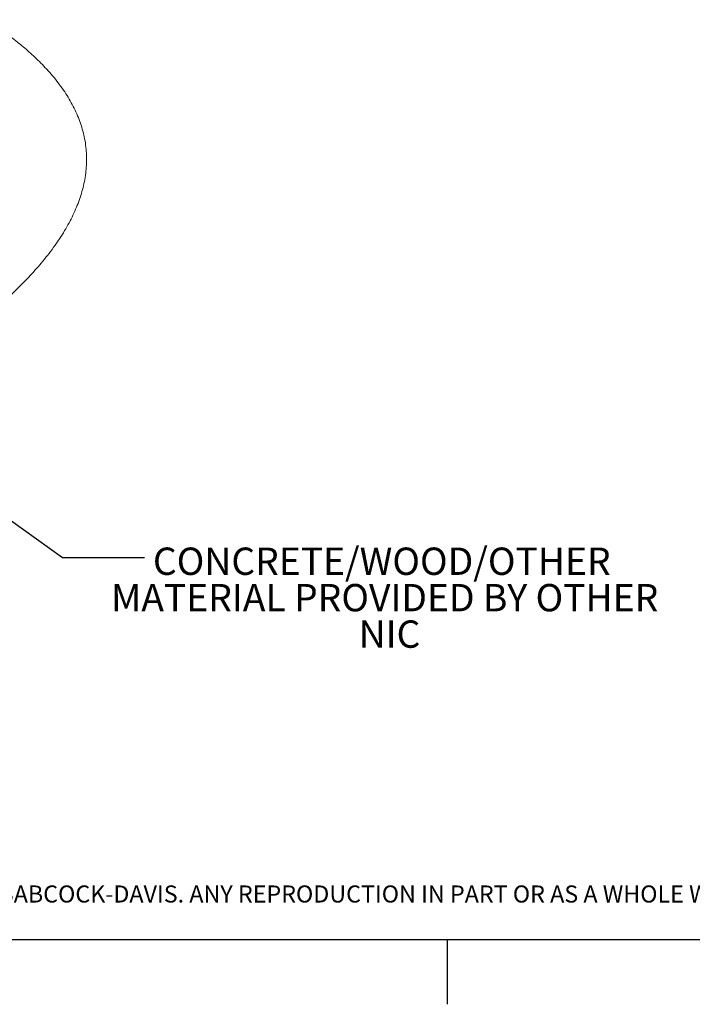
# Paper-space layout 'Top Level(2)' of a CAD drawing. Units: inches. Extents: x 0.1 to 10.8, y 0.2 to 8.4.
# Drawn here: x 4.2 to 6.2, y 0.2 to 3.2 of the extents above; entities that cross this region are included whole.
import ezdxf

# ---------------------------------------------------------------- set-up
doc = ezdxf.new("R2010")
doc.units = ezdxf.units.IN
doc.header["$MEASUREMENT"] = 0
doc.layers.add('BABCOCK', color=7, linetype='Continuous')
doc.layers.add('FORMAT', color=7, linetype='Continuous')
doc.styles.add('SLDTEXTSTYLE0', font='TXT', dxfattribs={"width": 0.75})
doc.dimstyles.new('SLDDIMSTYLE1', dxfattribs={"dimtxt": 0, "dimasz": 0.080892, "dimexe": 0, "dimexo": 0.0625, "dimgap": 0, "dimtad": 0, "dimtih": 1, "dimtoh": 1, "dimdec": 0, "dimrnd": 1e-09, "dimzin": 0, "dimdsep": 46, "dimtxsty": 'Standard', "dimsah": 1, "dimcen": 0.09, "dimadec": 0, "dimazin": 0, "dimtfac": 0.080892, "dimtdec": 0, "dimtofl": 0, "dimtmove": 0, "dimatfit": 3, "dimfxl": 0, "dimfrac": 2, "dimtolj": 1, "dimtzin": 0, "dimarcsym": 0})

# ---------------------------------------------------------------- blocks, each defined once
blk = doc.blocks.new('SW_NOTE_30')
at = {"layer": 'BABCOCK', "color": 0, "insert": (0, 0.0671), "char_height": 0.0520833, "attachment_point": 1, "style": 'SLDTEXTSTYLE0'}
blk.add_mtext('PROPRIETARY AND CONFIDENTIAL: THE INFORMATION CONTAINED IN THIS DRAWING IS THE SOLE PROPERTY OF BABCOCK-DAVIS. ANY REPRODUCTION IN PART OR AS A WHOLE WITHOUT THE', dxfattribs=at)
blk = doc.blocks.new('SW_NOTE_31')
at = {"layer": 'FORMAT', "color": 0, "attachment_point": 2, "style": 'SLDTEXTSTYLE0'}
for s, insert, char_height in [('CONCRETE/WOOD/OTHER', (0.724, 0.0298), 0.083333), ('MATERIAL PROVIDED BY OTHER', (0.7328, -0.0813), 0.083333), ('NIC', (0.7476, -0.1924), 0.08333)]:
    blk.add_mtext(s, dxfattribs=dict(at, insert=insert, char_height=char_height))

psp = doc.layouts.new('Top Level(2)')

# ---------------------------------------------------------------- linework, layer by layer
at = {"color": 8, "linetype": 'Continuous', "lineweight": 0}
psp.add_line((10.62993, 0.39207), (0.32993, 0.39207), dxfattribs=at)
at = {"color": 7, "linetype": 'Continuous', "lineweight": 15}
psp.add_open_spline([(4.14826, 2.35756), (4.15351, 2.3625), (4.16572, 2.37397), (4.18428, 2.39239), (4.20396, 2.41275), (4.2233, 2.43381), (4.24244, 2.45586), (4.26146, 2.47922), (4.27993, 2.50363), (4.29746, 2.52884), (4.31316, 2.5537), (4.327, 2.578), (4.33904, 2.6017), (4.34969, 2.62559), (4.35889, 2.64969), (4.36657, 2.67398), (4.37265, 2.69846), (4.37706, 2.72309), (4.37973, 2.74781), (4.38061, 2.77254), (4.37967, 2.79724), (4.37688, 2.82187), (4.37226, 2.84625), (4.36588, 2.87022), (4.35783, 2.89367), (4.34821, 2.91662), (4.33704, 2.93917), (4.32431, 2.96143), (4.30997, 2.98351), (4.29404, 3.0054), (4.27698, 3.02656), (4.2592, 3.04669), (4.24121, 3.0655), (4.22303, 3.08321), (4.20489, 3.09981), (4.18679, 3.11546), (4.16879, 3.13024), (4.15055, 3.14454), (4.13182, 3.15858), (4.11203, 3.17277), (4.09296, 3.18595), (4.08028, 3.19424), (4.07474, 3.19786)], degree=3, knots=[0, 0, 0, 0, 0.02091054, 0.04857365, 0.07579928, 0.10302655, 0.13145255, 0.16045641, 0.19036354, 0.220201, 0.24946363, 0.27557958, 0.30125207, 0.32651226, 0.35140793, 0.37599181, 0.40032897, 0.42449854, 0.44849762, 0.47235173, 0.49618377, 0.52012327, 0.54415246, 0.56807448, 0.59198735, 0.61598426, 0.64017876, 0.66490858, 0.69030658, 0.71644601, 0.7433931, 0.76908701, 0.79430634, 0.81885959, 0.84265214, 0.86558586, 0.88822504, 0.91019068, 0.93278543, 0.95607112, 0.98080525, 1, 1, 1, 1], dxfattribs=at)
at = {"layer": 'FORMAT'}
psp.add_line((10.62993, 0.39207), (0.32993, 0.39207), dxfattribs=at)
at = {"layer": 'FORMAT', "color": 8}
psp.add_line((5.47993, 0.39207), (5.47993, 0.19522), dxfattribs=at)

# ---------------------------------------------------------------- block references
at = {"layer": 'BABCOCK'}
psp.add_blockref('SW_NOTE_30', (0.38041, 0.49058), dxfattribs=at)
at = {"layer": 'FORMAT', "color": 7}
psp.add_blockref('SW_NOTE_31', (4.55678, 1.55826), dxfattribs=at)

# ---------------------------------------------------------------- leaders
psp.add_leader([(4.02258, 1.76119), (4.30678, 1.55826), (4.55678, 1.55826)], dimstyle='SLDDIMSTYLE1', dxfattribs=at)

doc.saveas('drawing.dxf')
